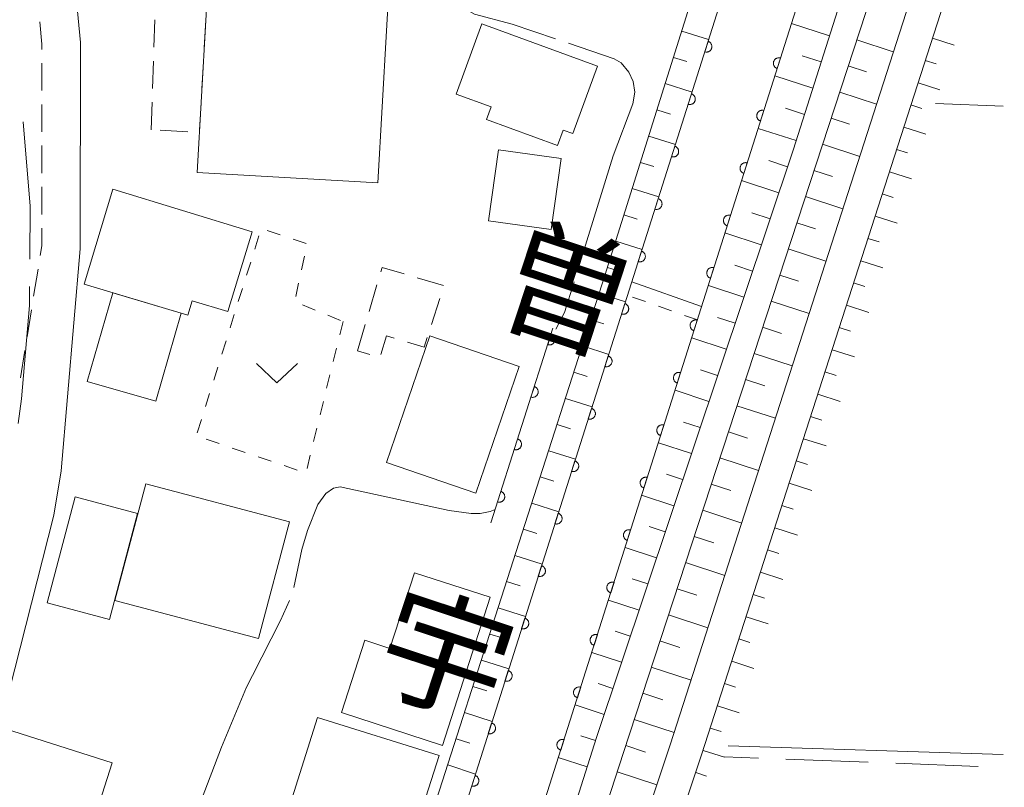
# Model space of a CAD drawing. Units: millimetres. Extents: x -76000 to -74000, y 31500 to 33000.
# Drawn here: x -75884 to -75795, y 32086 to 32156 of the extents above; entities that cross this region are included whole.
import ezdxf

# ---------------------------------------------------------------- set-up
doc = ezdxf.new("R2010")
doc.units = ezdxf.units.MM
for name, color, linetype, lineweight in [('110600_大字・町・丁目界', 7, 'Continuous', 20), ('210100_道路縁（街区線）', 7, 'Continuous', 15), ('221300_歩道', 7, 'Continuous', 9), ('300100_普通建物', 7, 'Continuous', 15), ('300300_普通無壁舎', 7, 'Continuous', 9), ('522711_せき(上)', 7, 'Continuous', 20), ('522712_せき(下)', 7, 'Continuous', 20), ('610111_人工斜面(上)', 7, 'Continuous', 9), ('610199_人工斜面(中)', 7, 'Continuous', 9), ('611000_被覆(直)', 7, 'Continuous', 20), ('630100_植生界', 7, 'Continuous', 9), ('630200_耕地界', 7, 'Continuous', 9), ('631300_畑', 7, 'Continuous', 9), ('710300_等高線（補助曲線）', 7, 'Continuous', 9), ('815100_水部', 7, 'Continuous', 0)]:
    doc.layers.add(name, color=color, linetype=linetype, lineweight=lineweight)
doc.styles.add('Style-Kanji', font='txt')

msp = doc.modelspace()

# ---------------------------------------------------------------- linework, layer by layer
at = {"layer": '110600_大字・町・丁目界', "flags": 128}
for points in [[(-75883.507, 32133.812), (-75883.47, 32138.63), (-75884.123, 32146.284)], [(-75884.557, 32118.862), (-75884.28, 32121.11), (-75883.54, 32129.59), (-75883.527, 32131.313)]]:
    msp.add_lwpolyline(points, dxfattribs=at)
at = {"layer": '210100_道路縁（街区線）', "flags": 128}
for points in [[(-75882.14, 31936.38), (-75879.94, 31935.21), (-75877.49, 31936.82), (-75875.93, 31938.81), (-75874.36, 31941.9), (-75873.29, 31945.21), (-75864.74, 31969.57), (-75848.6, 32019.88), (-75825.26, 32089.67), (-75802.36, 32160.75), (-75778.68, 32232.32), (-75759.28, 32293.56), (-75751.73, 32323.63), (-75750.71, 32327.57), (-75749.8, 32330.58), (-75750.82, 32330.64), (-75755.04, 32330.45)], [(-75845.75, 32018.94), (-75822.41, 32088.74), (-75799.51, 32159.81), (-75775.82, 32231.4), (-75756.39, 32292.74), (-75748.83, 32322.89), (-75747.83, 32326.76), (-75746.72, 32330.4), (-75733.28, 32329.61), (-75672.23, 32327.74), (-75662.65, 32327.29), (-75661.77, 32326.36), (-75660.66, 32324.88), (-75659.93, 32323.21), (-75659.62, 32320.93), (-75659.5, 32317.01), (-75662.61, 32206.29), (-75665.53, 32131.35), (-75669.3, 32030.71), (-75671.89, 31952.5)], [(-75898.07, 32246.7), (-75894.77, 32238.94), (-75889.39, 32222.85), (-75886.03, 32210.26), (-75881.45, 32180.03), (-75878.91, 32153.5), (-75878.92, 32134.73), (-75880.66, 32114.55), (-75881.31, 32110.53), (-75885.9, 32092.5), (-75893.87, 32076.23), (-75895.42, 32072.97), (-75891.23, 32070.07)]]:
    msp.add_lwpolyline(points, dxfattribs=at)
at = {"layer": '221300_歩道'}
for p, q in [((-75882.412, 32149.118), (-75882.411, 32151.618)), ((-75882.414, 32145.368), (-75882.413, 32147.868)), ((-75882.416, 32141.618), (-75882.415, 32144.118)), ((-75882.418, 32137.868), (-75882.417, 32140.368)), ((-75883.159, 32130.428), (-75882.76, 32132.896)), ((-75883.757, 32126.726), (-75883.358, 32129.194)), ((-75884.356, 32123.024), (-75883.957, 32125.492))]:
    msp.add_line(p, q, dxfattribs=at)
at = {"layer": '221300_歩道', "flags": 128}
for points in [[(-75882.41, 32152.868), (-75882.41, 32153.33), (-75882.604, 32155.359)], [(-75882.561, 32134.13), (-75882.42, 32135), (-75882.419, 32136.618)]]:
    msp.add_lwpolyline(points, dxfattribs=at)
at = {"layer": '300100_普通建物', "flags": 128}
for points in [[(-75867.1, 32162.43), (-75868.3, 32141.69), (-75851.85, 32140.74), (-75850.66, 32161.49), (-75867.1, 32162.43)], [(-75835.5, 32144.12), (-75841.97, 32146.49), (-75841.55, 32147.63), (-75844.73, 32148.8), (-75842.39, 32155.19), (-75831.89, 32151.34), (-75834.13, 32145.22), (-75834.99, 32145.53), (-75835.5, 32144.12)], [(-75840.88, 32143.75), (-75841.78, 32137.28), (-75836.08, 32136.49), (-75835.18, 32142.96), (-75840.88, 32143.75)], [(-75875.95, 32140.15), (-75863.29, 32136.29), (-75865.51, 32129.03), (-75868.73, 32130.01), (-75869.13, 32128.72), (-75878.57, 32131.54), (-75875.95, 32140.15)], [(-75875.96, 32130.74), (-75878.29, 32122.68), (-75872.05, 32120.88), (-75869.74, 32128.88), (-75875.96, 32130.74)], [(-75838.99, 32124.05), (-75842.93, 32112.54), (-75851.06, 32115.33), (-75847.12, 32126.83), (-75838.99, 32124.05)], [(-75875.78, 32102.77), (-75872.97, 32113.39), (-75859.9, 32109.93), (-75862.71, 32099.32), (-75875.78, 32102.77)], [(-75873.71, 32110.7), (-75876.26, 32101.06), (-75881.92, 32102.56), (-75879.37, 32112.2), (-75873.71, 32110.7)], [(-75848.53, 32105.29), (-75841.65, 32103.07), (-75845.98, 32089.6), (-75855.17, 32092.61), (-75853.04, 32099.16), (-75850.77, 32098.42), (-75848.53, 32105.29)], [(-75857.35, 32092.16), (-75846.27, 32088.68), (-75850.41, 32075.83), (-75859.52, 32078.72), (-75858.15, 32083.1), (-75860.01, 32083.69), (-75857.35, 32092.16)], [(-75885.72, 32091.13), (-75876.03, 32088.02), (-75878.76, 32079.49), (-75884.66, 32081.39), (-75885.33, 32079.31), (-75889.13, 32080.52), (-75885.72, 32091.13)]]:
    msp.add_lwpolyline(points, dxfattribs=at)
at = {"layer": '300300_普通無壁舎'}
for p, q in [((-75872.229, 32153.056), (-75872.152, 32155.555)), ((-75867.499, 32155.508), (-75867.644, 32153.012)), ((-75872.344, 32149.308), (-75872.267, 32151.807)), ((-75867.717, 32151.764), (-75867.861, 32149.269)), ((-75872.46, 32145.56), (-75872.383, 32148.059)), ((-75867.934, 32148.021), (-75868.079, 32145.525)), ((-75869.143, 32145.385), (-75871.64, 32145.517)), ((-75852.643, 32129.058), (-75851.938, 32131.457)), ((-75848.267, 32132.107), (-75845.868, 32131.401)), ((-75846.205, 32130.239), (-75846.979, 32127.862)), ((-75853.7, 32125.46), (-75852.995, 32127.859)), ((-75852.58, 32125.131), (-75853.7, 32125.46))]:
    msp.add_line(p, q, dxfattribs=at)
at = {"layer": '300300_普通無壁舎', "flags": 128}
for points in [[(-75851.586, 32132.656), (-75851.47, 32133.05), (-75849.466, 32132.46)], [(-75850.364, 32126.607), (-75851.08, 32126.82), (-75851.577, 32125.139)], [(-75847.366, 32126.674), (-75847.65, 32125.8), (-75849.166, 32126.251)]]:
    msp.add_lwpolyline(points, dxfattribs=at)
at = {"layer": '522711_せき(上)'}
for p, q in [((-75827.506, 32129.941), (-75828.685, 32130.356)), ((-75825.148, 32129.11), (-75826.327, 32129.526)), ((-75822.79, 32128.28), (-75823.969, 32128.695))]:
    msp.add_line(p, q, dxfattribs=at)
at = {"layer": '522712_せき(下)', "flags": 128}
msp.add_lwpolyline([(-75828.76, 32131.73), (-75822.41, 32129.5)], dxfattribs=at)
at = {"layer": '610111_人工斜面(上)', "flags": 128}
for points in [[(-75856.21, 32054.51), (-75831.2, 32132.31), (-75810.24, 32199.01), (-75794.07, 32253.74), (-75770.6, 32331.07)], [(-75755.04, 32330.45), (-75755.21, 32328.27), (-75765.61, 32295.4), (-75781.19, 32247.21), (-75796.85, 32197.8), (-75814.09, 32143.7), (-75831.98, 32090.34), (-75850.95, 32030.56), (-75868.72, 31974.3), (-75879.3, 31940.62), (-75880.95, 31937.56), (-75882.14, 31936.38)], [(-75876.86, 31939.45), (-75875.75, 31943.43), (-75853.87, 32014.05), (-75829.52, 32088.96), (-75806.89, 32158.02), (-75781.92, 32237.39), (-75765.26, 32290.06), (-75752.19, 32330.58)], [(-75871.77, 31939.92), (-75871.55, 31940.85), (-75870.46, 31944.22), (-75861.9, 31968.62), (-75845.75, 32018.94), (-75822.41, 32088.74), (-75799.51, 32159.81), (-75775.82, 32231.4), (-75756.39, 32292.74), (-75748.83, 32322.89), (-75747.83, 32326.76), (-75746.72, 32330.4), (-75733.28, 32329.61), (-75717.27, 32329.12)]]:
    msp.add_lwpolyline(points, dxfattribs=at)
at = {"layer": '610199_人工斜面(中)', "flags": 128}
for points in [[(-75810.78, 32154.1), (-75814.23, 32155.21)], [(-75824.22, 32154.52), (-75821.77, 32153.75)], [(-75808.3, 32153.74), (-75804.97, 32152.65)], [(-75801.42, 32153.89), (-75799.43, 32153.25)], [(-75824.97, 32152.14), (-75823.75, 32151.75)], [(-75811.54, 32151.72), (-75813.26, 32152.28)], [(-75802.07, 32151.86), (-75801.07, 32151.54)], [(-75809.07, 32151.36), (-75807.4, 32150.82)], [(-75812.29, 32149.34), (-75815.74, 32150.45)], [(-75825.72, 32149.75), (-75823.28, 32148.98)], [(-75802.72, 32149.84), (-75800.73, 32149.2)], [(-75809.85, 32148.99), (-75806.5, 32147.89)], [(-75813.05, 32146.96), (-75814.78, 32147.51)], [(-75803.37, 32147.82), (-75802.37, 32147.5)], [(-75826.47, 32147.37), (-75825.25, 32146.98)], [(-75810.63, 32146.61), (-75808.95, 32146.06)], [(-75813.81, 32144.58), (-75817.26, 32145.69)], [(-75804.02, 32145.8), (-75802.02, 32145.15)], [(-75827.22, 32144.98), (-75824.79, 32144.22)], [(-75811.41, 32144.24), (-75808.03, 32143.13)], [(-75804.67, 32143.77), (-75803.67, 32143.45)], [(-75827.97, 32142.6), (-75826.76, 32142.21)], [(-75814.59, 32142.2), (-75816.3, 32142.76)], [(-75812.19, 32141.86), (-75810.49, 32141.31)], [(-75805.33, 32141.75), (-75803.32, 32141.1)], [(-75815.39, 32139.83), (-75818.77, 32140.95)], [(-75828.72, 32140.21), (-75826.31, 32139.45)], [(-75812.97, 32139.49), (-75809.57, 32138.37)], [(-75805.98, 32139.73), (-75804.97, 32139.41)], [(-75829.47, 32137.83), (-75828.26, 32137.45)], [(-75816.18, 32137.46), (-75817.85, 32138.01)], [(-75806.63, 32137.71), (-75804.61, 32137.06)], [(-75813.74, 32137.11), (-75812.04, 32136.55)], [(-75816.98, 32135.09), (-75820.28, 32136.18)], [(-75830.21, 32135.44), (-75827.82, 32134.69)], [(-75807.28, 32135.68), (-75806.27, 32135.36)], [(-75814.52, 32134.73), (-75811.1, 32133.62)], [(-75817.77, 32132.72), (-75819.4, 32133.26)], [(-75807.93, 32133.66), (-75805.91, 32133.01)], [(-75830.96, 32133.05), (-75829.77, 32132.68)], [(-75815.3, 32132.36), (-75813.58, 32131.8)], [(-75818.57, 32130.35), (-75821.79, 32131.42)], [(-75808.58, 32131.64), (-75807.57, 32131.31)], [(-75831.72, 32130.67), (-75829.34, 32129.91)], [(-75816.08, 32129.98), (-75812.63, 32128.86)], [(-75809.24, 32129.62), (-75807.2, 32128.96)], [(-75832.49, 32128.29), (-75831.29, 32127.91)], [(-75819.36, 32127.98), (-75820.96, 32128.51)], [(-75816.86, 32127.61), (-75815.13, 32127.04)], [(-75809.89, 32127.59), (-75808.87, 32127.27)], [(-75833.25, 32125.91), (-75830.85, 32125.15)], [(-75820.16, 32125.61), (-75823.31, 32126.65)], [(-75817.64, 32125.23), (-75814.16, 32124.1)], [(-75810.54, 32125.57), (-75808.5, 32124.91)], [(-75834.02, 32123.53), (-75832.82, 32123.15)], [(-75820.95, 32123.24), (-75822.51, 32123.75)], [(-75811.19, 32123.55), (-75810.17, 32123.22)], [(-75818.41, 32122.86), (-75816.67, 32122.29)], [(-75821.75, 32120.87), (-75824.82, 32121.89)], [(-75811.84, 32121.53), (-75809.79, 32120.86)], [(-75834.78, 32121.15), (-75832.37, 32120.38)], [(-75819.19, 32120.48), (-75815.7, 32119.34)], [(-75835.55, 32118.77), (-75834.34, 32118.39)], [(-75822.54, 32118.5), (-75824.06, 32119)], [(-75812.49, 32119.5), (-75811.47, 32119.17)], [(-75819.97, 32118.1), (-75818.22, 32117.53)], [(-75823.33, 32116.13), (-75826.34, 32117.12)], [(-75813.15, 32117.48), (-75811.09, 32116.82)], [(-75836.31, 32116.39), (-75833.88, 32115.62)], [(-75820.75, 32115.73), (-75817.23, 32114.58)], [(-75813.8, 32115.46), (-75812.77, 32115.13)], [(-75824.13, 32113.76), (-75825.61, 32114.25)], [(-75837.08, 32114.01), (-75835.86, 32113.62)], [(-75821.53, 32113.35), (-75819.76, 32112.78)], [(-75814.45, 32113.44), (-75812.38, 32112.77)], [(-75837.85, 32111.63), (-75835.4, 32110.85)], [(-75824.92, 32111.39), (-75827.86, 32112.35)], [(-75822.31, 32110.98), (-75818.76, 32109.82)], [(-75815.1, 32111.41), (-75814.07, 32111.08)], [(-75838.61, 32109.25), (-75837.38, 32108.86)], [(-75825.72, 32109.02), (-75827.17, 32109.49)], [(-75815.75, 32109.39), (-75813.7, 32108.73)], [(-75823.08, 32108.6), (-75821.31, 32108.02)], [(-75826.51, 32106.65), (-75829.37, 32107.58)], [(-75816.4, 32107.37), (-75815.38, 32107.04)], [(-75839.38, 32106.87), (-75836.91, 32106.09)], [(-75823.86, 32106.23), (-75820.3, 32105.06)], [(-75817.06, 32105.34), (-75815.02, 32104.69)], [(-75840.14, 32104.49), (-75838.91, 32104.1)], [(-75827.31, 32104.28), (-75828.72, 32104.74)], [(-75824.64, 32103.85), (-75822.85, 32103.27)], [(-75828.1, 32101.91), (-75830.89, 32102.82)], [(-75817.71, 32103.32), (-75816.69, 32103)], [(-75840.91, 32102.11), (-75838.42, 32101.33)], [(-75825.42, 32101.47), (-75821.83, 32100.3)], [(-75818.36, 32101.3), (-75816.34, 32100.65)], [(-75828.9, 32099.53), (-75830.27, 32099.98)], [(-75841.67, 32099.73), (-75840.43, 32099.34)], [(-75826.2, 32099.1), (-75824.4, 32098.51)], [(-75819.01, 32099.28), (-75818.01, 32098.95)], [(-75842.44, 32097.35), (-75839.94, 32096.57)], [(-75829.69, 32097.16), (-75832.4, 32098.05)], [(-75819.66, 32097.25), (-75817.67, 32096.61)], [(-75826.98, 32096.72), (-75823.36, 32095.54)], [(-75843.2, 32094.97), (-75841.95, 32094.58)], [(-75830.49, 32094.79), (-75831.82, 32095.23)], [(-75820.31, 32095.23), (-75819.32, 32094.91)], [(-75827.75, 32094.35), (-75825.94, 32093.75)], [(-75831.28, 32092.42), (-75833.92, 32093.29)], [(-75820.97, 32093.21), (-75818.99, 32092.57)], [(-75843.97, 32092.59), (-75841.46, 32091.79)], [(-75828.53, 32091.97), (-75824.9, 32090.78)], [(-75821.62, 32091.19), (-75820.64, 32090.87)], [(-75844.73, 32090.21), (-75843.48, 32089.8)], [(-75832.07, 32090.05), (-75833.38, 32090.47)], [(-75829.31, 32089.59), (-75827.5, 32089)], [(-75832.83, 32087.67), (-75835.44, 32088.5)], [(-75822.27, 32089.16), (-75820.32, 32088.54)], [(-75845.5, 32087.83), (-75842.98, 32086.99)], [(-75830.09, 32087.22), (-75826.47, 32086.04)], [(-75822.94, 32087.15), (-75821.96, 32086.82)]]:
    msp.add_lwpolyline(points, dxfattribs=at)
at = {"layer": '611000_被覆(直)'}
msp.add_line((-75841.57, 32109.83), (-75835.93, 32127.52), dxfattribs=at)
at = {"layer": '611000_被覆(直)', "flags": 128}
for points in [[(-75889.37, 31941.07), (-75825.97, 32140.51), (-75781.29, 32281.4), (-75766.06, 32330.89)], [(-75759.47, 32330.57), (-75774.19, 32282.48), (-75813.19, 32158.48), (-75855.97, 32023.92), (-75883.89, 31937.52)], [(-75821.821, 32153.593), (-75822.123, 32152.64)], [(-75822.123, 32152.64), (-75822.081, 32152.629), (-75822.038, 32152.621), (-75821.995, 32152.617), (-75821.951, 32152.617), (-75821.908, 32152.621), (-75821.865, 32152.628), (-75821.822, 32152.639), (-75821.782, 32152.655), (-75821.742, 32152.672), (-75821.704, 32152.695), (-75821.668, 32152.719), (-75821.635, 32152.747), (-75821.604, 32152.779), (-75821.576, 32152.812), (-75821.551, 32152.848), (-75821.529, 32152.885), (-75821.511, 32152.924), (-75821.495, 32152.965), (-75821.484, 32153.008), (-75821.477, 32153.051), (-75821.473, 32153.094), (-75821.472, 32153.138), (-75821.477, 32153.181), (-75821.484, 32153.224), (-75821.495, 32153.266), (-75821.51, 32153.307), (-75821.528, 32153.347), (-75821.55, 32153.385), (-75821.575, 32153.421), (-75821.603, 32153.454), (-75821.634, 32153.485), (-75821.667, 32153.513), (-75821.703, 32153.538), (-75821.74, 32153.559), (-75821.78, 32153.578), (-75821.821, 32153.593)], [(-75815.226, 32152.077), (-75815.268, 32152.088), (-75815.311, 32152.095), (-75815.354, 32152.1), (-75815.398, 32152.1), (-75815.441, 32152.096), (-75815.484, 32152.089), (-75815.527, 32152.078), (-75815.567, 32152.062), (-75815.607, 32152.045), (-75815.645, 32152.022), (-75815.681, 32151.998), (-75815.714, 32151.97), (-75815.745, 32151.939), (-75815.773, 32151.906), (-75815.798, 32151.869), (-75815.82, 32151.832), (-75815.839, 32151.793), (-75815.854, 32151.752), (-75815.865, 32151.709), (-75815.872, 32151.666), (-75815.877, 32151.624), (-75815.877, 32151.58), (-75815.873, 32151.536), (-75815.866, 32151.493), (-75815.855, 32151.451), (-75815.84, 32151.41), (-75815.822, 32151.37), (-75815.799, 32151.332), (-75815.775, 32151.296), (-75815.747, 32151.263), (-75815.716, 32151.232), (-75815.683, 32151.204), (-75815.647, 32151.179), (-75815.609, 32151.158), (-75815.57, 32151.139), (-75815.529, 32151.124)], [(-75815.529, 32151.124), (-75815.226, 32152.077)], [(-75823.332, 32148.827), (-75823.635, 32147.874)], [(-75823.635, 32147.874), (-75823.592, 32147.863), (-75823.549, 32147.855), (-75823.507, 32147.851), (-75823.463, 32147.851), (-75823.419, 32147.855), (-75823.376, 32147.862), (-75823.334, 32147.873), (-75823.293, 32147.888), (-75823.253, 32147.906), (-75823.216, 32147.929), (-75823.179, 32147.953), (-75823.146, 32147.981), (-75823.116, 32148.012), (-75823.087, 32148.045), (-75823.062, 32148.082), (-75823.041, 32148.119), (-75823.022, 32148.158), (-75823.007, 32148.199), (-75822.996, 32148.242), (-75822.988, 32148.285), (-75822.984, 32148.328), (-75822.984, 32148.371), (-75822.988, 32148.415), (-75822.995, 32148.458), (-75823.006, 32148.5), (-75823.021, 32148.541), (-75823.039, 32148.581), (-75823.062, 32148.619), (-75823.086, 32148.655), (-75823.114, 32148.688), (-75823.145, 32148.719), (-75823.178, 32148.747), (-75823.215, 32148.772), (-75823.252, 32148.793), (-75823.291, 32148.812), (-75823.332, 32148.827)], [(-75816.741, 32147.312), (-75816.783, 32147.323), (-75816.826, 32147.33), (-75816.869, 32147.335), (-75816.913, 32147.335), (-75816.956, 32147.331), (-75816.999, 32147.324), (-75817.041, 32147.313), (-75817.082, 32147.297), (-75817.122, 32147.28), (-75817.16, 32147.257), (-75817.196, 32147.233), (-75817.229, 32147.205), (-75817.26, 32147.174), (-75817.288, 32147.141), (-75817.313, 32147.104), (-75817.335, 32147.067), (-75817.353, 32147.028), (-75817.369, 32146.987), (-75817.38, 32146.944), (-75817.387, 32146.901), (-75817.392, 32146.859), (-75817.392, 32146.815), (-75817.388, 32146.771), (-75817.381, 32146.728), (-75817.37, 32146.686), (-75817.354, 32146.645), (-75817.337, 32146.605), (-75817.314, 32146.567), (-75817.29, 32146.531), (-75817.262, 32146.498), (-75817.231, 32146.467), (-75817.198, 32146.439), (-75817.161, 32146.414), (-75817.124, 32146.393), (-75817.085, 32146.374), (-75817.044, 32146.359)], [(-75817.044, 32146.359), (-75816.741, 32147.312)], [(-75824.844, 32144.061), (-75825.146, 32143.108)], [(-75825.146, 32143.108), (-75825.104, 32143.096), (-75825.061, 32143.089), (-75825.018, 32143.085), (-75824.974, 32143.085), (-75824.931, 32143.089), (-75824.888, 32143.096), (-75824.845, 32143.107), (-75824.805, 32143.122), (-75824.765, 32143.14), (-75824.727, 32143.163), (-75824.691, 32143.187), (-75824.658, 32143.215), (-75824.627, 32143.246), (-75824.599, 32143.279), (-75824.574, 32143.315), (-75824.552, 32143.353), (-75824.534, 32143.392), (-75824.518, 32143.433), (-75824.507, 32143.476), (-75824.5, 32143.519), (-75824.496, 32143.561), (-75824.495, 32143.605), (-75824.499, 32143.649), (-75824.507, 32143.692), (-75824.517, 32143.734), (-75824.533, 32143.775), (-75824.551, 32143.815), (-75824.573, 32143.853), (-75824.597, 32143.889), (-75824.626, 32143.922), (-75824.657, 32143.952), (-75824.69, 32143.981), (-75824.726, 32144.006), (-75824.763, 32144.027), (-75824.803, 32144.046), (-75824.844, 32144.061)], [(-75818.256, 32142.547), (-75818.298, 32142.558), (-75818.341, 32142.565), (-75818.384, 32142.57), (-75818.428, 32142.57), (-75818.471, 32142.566), (-75818.514, 32142.559), (-75818.556, 32142.548), (-75818.597, 32142.532), (-75818.637, 32142.515), (-75818.675, 32142.492), (-75818.711, 32142.468), (-75818.744, 32142.44), (-75818.775, 32142.409), (-75818.803, 32142.376), (-75818.828, 32142.34), (-75818.85, 32142.302), (-75818.868, 32142.263), (-75818.884, 32142.222), (-75818.895, 32142.179), (-75818.902, 32142.136), (-75818.906, 32142.094), (-75818.907, 32142.05), (-75818.903, 32142.006), (-75818.895, 32141.963), (-75818.885, 32141.921), (-75818.869, 32141.88), (-75818.852, 32141.84), (-75818.829, 32141.802), (-75818.805, 32141.766), (-75818.777, 32141.733), (-75818.745, 32141.702), (-75818.712, 32141.674), (-75818.676, 32141.649), (-75818.639, 32141.628), (-75818.6, 32141.609), (-75818.559, 32141.594)], [(-75818.559, 32141.594), (-75818.256, 32142.547)], [(-75826.356, 32139.295), (-75826.659, 32138.342)], [(-75826.659, 32138.342), (-75826.617, 32138.331), (-75826.574, 32138.324), (-75826.531, 32138.319), (-75826.487, 32138.319), (-75826.444, 32138.323), (-75826.401, 32138.33), (-75826.358, 32138.341), (-75826.318, 32138.357), (-75826.278, 32138.374), (-75826.24, 32138.397), (-75826.204, 32138.421), (-75826.171, 32138.449), (-75826.14, 32138.48), (-75826.112, 32138.513), (-75826.086, 32138.549), (-75826.065, 32138.587), (-75826.046, 32138.626), (-75826.031, 32138.667), (-75826.02, 32138.71), (-75826.012, 32138.753), (-75826.008, 32138.795), (-75826.008, 32138.839), (-75826.012, 32138.883), (-75826.019, 32138.926), (-75826.03, 32138.968), (-75826.045, 32139.009), (-75826.063, 32139.049), (-75826.086, 32139.087), (-75826.11, 32139.123), (-75826.138, 32139.156), (-75826.169, 32139.187), (-75826.202, 32139.215), (-75826.238, 32139.24), (-75826.276, 32139.261), (-75826.315, 32139.28), (-75826.356, 32139.295)], [(-75819.77, 32137.782), (-75819.813, 32137.793), (-75819.856, 32137.8), (-75819.899, 32137.805), (-75819.943, 32137.805), (-75819.986, 32137.801), (-75820.029, 32137.794), (-75820.071, 32137.783), (-75820.112, 32137.768), (-75820.152, 32137.75), (-75820.19, 32137.727), (-75820.226, 32137.703), (-75820.259, 32137.675), (-75820.29, 32137.644), (-75820.318, 32137.611), (-75820.343, 32137.575), (-75820.364, 32137.537), (-75820.383, 32137.498), (-75820.398, 32137.457), (-75820.41, 32137.414), (-75820.417, 32137.371), (-75820.421, 32137.329), (-75820.422, 32137.285), (-75820.418, 32137.241), (-75820.41, 32137.198), (-75820.4, 32137.156), (-75820.384, 32137.115), (-75820.367, 32137.075), (-75820.344, 32137.038), (-75820.32, 32137.001), (-75820.291, 32136.968), (-75820.26, 32136.937), (-75820.227, 32136.909), (-75820.191, 32136.884), (-75820.154, 32136.863), (-75820.115, 32136.844), (-75820.073, 32136.829)], [(-75820.073, 32136.829), (-75819.77, 32137.782)], [(-75827.871, 32134.53), (-75828.174, 32133.577)], [(-75828.174, 32133.577), (-75828.131, 32133.566), (-75828.089, 32133.558), (-75828.046, 32133.554), (-75828.002, 32133.554), (-75827.959, 32133.558), (-75827.915, 32133.565), (-75827.873, 32133.576), (-75827.832, 32133.591), (-75827.792, 32133.609), (-75827.755, 32133.632), (-75827.719, 32133.656), (-75827.685, 32133.684), (-75827.655, 32133.715), (-75827.626, 32133.748), (-75827.601, 32133.784), (-75827.58, 32133.822), (-75827.561, 32133.861), (-75827.546, 32133.902), (-75827.534, 32133.945), (-75827.527, 32133.988), (-75827.523, 32134.03), (-75827.523, 32134.074), (-75827.527, 32134.118), (-75827.534, 32134.161), (-75827.545, 32134.203), (-75827.56, 32134.244), (-75827.578, 32134.284), (-75827.6, 32134.321), (-75827.625, 32134.358), (-75827.653, 32134.391), (-75827.684, 32134.422), (-75827.717, 32134.45), (-75827.753, 32134.475), (-75827.79, 32134.496), (-75827.83, 32134.515), (-75827.871, 32134.53)], [(-75821.285, 32133.017), (-75821.328, 32133.028), (-75821.371, 32133.036), (-75821.413, 32133.04), (-75821.457, 32133.04), (-75821.501, 32133.036), (-75821.544, 32133.029), (-75821.586, 32133.018), (-75821.627, 32133.003), (-75821.667, 32132.985), (-75821.705, 32132.962), (-75821.741, 32132.938), (-75821.774, 32132.91), (-75821.805, 32132.879), (-75821.833, 32132.846), (-75821.858, 32132.81), (-75821.879, 32132.772), (-75821.898, 32132.733), (-75821.913, 32132.692), (-75821.925, 32132.649), (-75821.932, 32132.606), (-75821.936, 32132.564), (-75821.937, 32132.52), (-75821.933, 32132.476), (-75821.925, 32132.433), (-75821.915, 32132.391), (-75821.899, 32132.35), (-75821.882, 32132.31), (-75821.859, 32132.273), (-75821.835, 32132.236), (-75821.806, 32132.203), (-75821.775, 32132.172), (-75821.742, 32132.144), (-75821.706, 32132.119), (-75821.669, 32132.098), (-75821.63, 32132.079), (-75821.588, 32132.064)], [(-75821.588, 32132.064), (-75821.285, 32133.017)], [(-75829.386, 32129.765), (-75829.689, 32128.812)], [(-75829.689, 32128.812), (-75829.646, 32128.801), (-75829.603, 32128.793), (-75829.561, 32128.789), (-75829.517, 32128.789), (-75829.473, 32128.793), (-75829.43, 32128.8), (-75829.388, 32128.811), (-75829.347, 32128.826), (-75829.307, 32128.844), (-75829.269, 32128.867), (-75829.233, 32128.891), (-75829.2, 32128.919), (-75829.169, 32128.95), (-75829.141, 32128.983), (-75829.116, 32129.019), (-75829.095, 32129.057), (-75829.076, 32129.096), (-75829.061, 32129.137), (-75829.049, 32129.18), (-75829.042, 32129.223), (-75829.038, 32129.265), (-75829.037, 32129.309), (-75829.042, 32129.353), (-75829.049, 32129.396), (-75829.059, 32129.438), (-75829.075, 32129.479), (-75829.093, 32129.519), (-75829.115, 32129.556), (-75829.139, 32129.592), (-75829.168, 32129.626), (-75829.199, 32129.656), (-75829.232, 32129.685), (-75829.268, 32129.71), (-75829.305, 32129.731), (-75829.344, 32129.75), (-75829.386, 32129.765)], [(-75822.8, 32128.252), (-75822.843, 32128.263), (-75822.886, 32128.271), (-75822.928, 32128.275), (-75822.972, 32128.275), (-75823.016, 32128.271), (-75823.059, 32128.264), (-75823.101, 32128.253), (-75823.142, 32128.238), (-75823.182, 32128.22), (-75823.22, 32128.197), (-75823.256, 32128.173), (-75823.289, 32128.145), (-75823.32, 32128.114), (-75823.348, 32128.081), (-75823.373, 32128.045), (-75823.394, 32128.007), (-75823.413, 32127.968), (-75823.428, 32127.927), (-75823.44, 32127.884), (-75823.447, 32127.841), (-75823.451, 32127.799), (-75823.452, 32127.755), (-75823.447, 32127.711), (-75823.44, 32127.668), (-75823.429, 32127.626), (-75823.414, 32127.585), (-75823.396, 32127.545), (-75823.374, 32127.508), (-75823.35, 32127.472), (-75823.321, 32127.438), (-75823.29, 32127.408), (-75823.257, 32127.379), (-75823.221, 32127.354), (-75823.184, 32127.333), (-75823.145, 32127.314), (-75823.103, 32127.299)], [(-75823.103, 32127.299), (-75822.8, 32128.252)], [(-75836.102, 32126.979), (-75836.406, 32126.027)], [(-75836.406, 32126.027), (-75836.364, 32126.015), (-75836.321, 32126.008), (-75836.278, 32126.004), (-75836.234, 32126.003), (-75836.191, 32126.007), (-75836.148, 32126.015), (-75836.105, 32126.025), (-75836.065, 32126.041), (-75836.024, 32126.058), (-75835.987, 32126.081), (-75835.951, 32126.105), (-75835.918, 32126.133), (-75835.887, 32126.164), (-75835.858, 32126.197), (-75835.833, 32126.233), (-75835.812, 32126.271), (-75835.793, 32126.31), (-75835.778, 32126.351), (-75835.766, 32126.394), (-75835.759, 32126.437), (-75835.755, 32126.479), (-75835.754, 32126.523), (-75835.759, 32126.567), (-75835.766, 32126.61), (-75835.776, 32126.652), (-75835.792, 32126.693), (-75835.809, 32126.733), (-75835.832, 32126.77), (-75835.856, 32126.807), (-75835.884, 32126.84), (-75835.916, 32126.871), (-75835.949, 32126.899), (-75835.985, 32126.924), (-75836.022, 32126.945), (-75836.061, 32126.964), (-75836.102, 32126.979)], [(-75830.9, 32125), (-75831.203, 32124.047)], [(-75831.203, 32124.047), (-75831.161, 32124.036), (-75831.118, 32124.028), (-75831.075, 32124.024), (-75831.031, 32124.024), (-75830.988, 32124.028), (-75830.945, 32124.035), (-75830.903, 32124.046), (-75830.862, 32124.061), (-75830.822, 32124.079), (-75830.784, 32124.102), (-75830.748, 32124.126), (-75830.715, 32124.154), (-75830.684, 32124.185), (-75830.656, 32124.218), (-75830.631, 32124.254), (-75830.609, 32124.292), (-75830.591, 32124.331), (-75830.575, 32124.372), (-75830.564, 32124.415), (-75830.557, 32124.458), (-75830.553, 32124.5), (-75830.552, 32124.544), (-75830.556, 32124.588), (-75830.564, 32124.631), (-75830.574, 32124.673), (-75830.59, 32124.714), (-75830.607, 32124.754), (-75830.63, 32124.791), (-75830.654, 32124.827), (-75830.682, 32124.861), (-75830.714, 32124.891), (-75830.747, 32124.92), (-75830.783, 32124.945), (-75830.82, 32124.966), (-75830.859, 32124.985), (-75830.9, 32125)], [(-75824.315, 32123.487), (-75824.358, 32123.498), (-75824.401, 32123.506), (-75824.443, 32123.51), (-75824.487, 32123.51), (-75824.531, 32123.506), (-75824.574, 32123.499), (-75824.616, 32123.488), (-75824.657, 32123.473), (-75824.697, 32123.455), (-75824.734, 32123.432), (-75824.77, 32123.408), (-75824.804, 32123.38), (-75824.834, 32123.349), (-75824.863, 32123.316), (-75824.888, 32123.28), (-75824.909, 32123.242), (-75824.928, 32123.203), (-75824.943, 32123.162), (-75824.955, 32123.119), (-75824.962, 32123.076), (-75824.966, 32123.034), (-75824.966, 32122.99), (-75824.962, 32122.946), (-75824.955, 32122.903), (-75824.944, 32122.861), (-75824.929, 32122.82), (-75824.911, 32122.78), (-75824.889, 32122.743), (-75824.864, 32122.707), (-75824.836, 32122.673), (-75824.805, 32122.643), (-75824.772, 32122.614), (-75824.736, 32122.589), (-75824.699, 32122.568), (-75824.66, 32122.549), (-75824.618, 32122.534)], [(-75824.618, 32122.534), (-75824.315, 32123.487)], [(-75837.621, 32122.216), (-75837.925, 32121.263)], [(-75837.925, 32121.263), (-75837.882, 32121.252), (-75837.84, 32121.244), (-75837.797, 32121.24), (-75837.753, 32121.24), (-75837.71, 32121.244), (-75837.666, 32121.251), (-75837.624, 32121.262), (-75837.584, 32121.277), (-75837.543, 32121.295), (-75837.506, 32121.317), (-75837.47, 32121.341), (-75837.436, 32121.37), (-75837.406, 32121.401), (-75837.377, 32121.434), (-75837.352, 32121.47), (-75837.331, 32121.507), (-75837.312, 32121.546), (-75837.297, 32121.587), (-75837.285, 32121.63), (-75837.278, 32121.673), (-75837.274, 32121.716), (-75837.273, 32121.76), (-75837.277, 32121.803), (-75837.285, 32121.846), (-75837.295, 32121.888), (-75837.311, 32121.929), (-75837.328, 32121.969), (-75837.351, 32122.007), (-75837.375, 32122.043), (-75837.403, 32122.076), (-75837.434, 32122.107), (-75837.467, 32122.135), (-75837.503, 32122.16), (-75837.541, 32122.182), (-75837.58, 32122.2), (-75837.621, 32122.216)], [(-75832.415, 32120.235), (-75832.718, 32119.282)], [(-75832.718, 32119.282), (-75832.676, 32119.271), (-75832.633, 32119.263), (-75832.59, 32119.259), (-75832.546, 32119.259), (-75832.503, 32119.263), (-75832.46, 32119.27), (-75832.417, 32119.281), (-75832.377, 32119.296), (-75832.337, 32119.314), (-75832.299, 32119.337), (-75832.263, 32119.361), (-75832.23, 32119.389), (-75832.199, 32119.42), (-75832.171, 32119.453), (-75832.145, 32119.489), (-75832.124, 32119.527), (-75832.105, 32119.566), (-75832.09, 32119.607), (-75832.079, 32119.65), (-75832.071, 32119.692), (-75832.067, 32119.735), (-75832.067, 32119.779), (-75832.071, 32119.822), (-75832.078, 32119.866), (-75832.089, 32119.908), (-75832.104, 32119.949), (-75832.122, 32119.989), (-75832.145, 32120.026), (-75832.169, 32120.062), (-75832.197, 32120.096), (-75832.228, 32120.126), (-75832.261, 32120.155), (-75832.297, 32120.18), (-75832.335, 32120.201), (-75832.374, 32120.22), (-75832.415, 32120.235)], [(-75825.83, 32118.722), (-75825.873, 32118.733), (-75825.915, 32118.741), (-75825.958, 32118.745), (-75826.002, 32118.745), (-75826.045, 32118.741), (-75826.089, 32118.734), (-75826.131, 32118.723), (-75826.171, 32118.708), (-75826.212, 32118.69), (-75826.249, 32118.667), (-75826.285, 32118.643), (-75826.319, 32118.615), (-75826.349, 32118.584), (-75826.378, 32118.551), (-75826.403, 32118.515), (-75826.424, 32118.477), (-75826.443, 32118.438), (-75826.458, 32118.397), (-75826.47, 32118.354), (-75826.477, 32118.311), (-75826.481, 32118.269), (-75826.481, 32118.225), (-75826.477, 32118.181), (-75826.47, 32118.138), (-75826.459, 32118.096), (-75826.444, 32118.055), (-75826.426, 32118.015), (-75826.404, 32117.978), (-75826.379, 32117.942), (-75826.351, 32117.908), (-75826.32, 32117.878), (-75826.287, 32117.849), (-75826.251, 32117.824), (-75826.214, 32117.803), (-75826.174, 32117.784), (-75826.133, 32117.769)], [(-75826.133, 32117.769), (-75825.83, 32118.722)], [(-75839.14, 32117.452), (-75839.444, 32116.499)], [(-75839.444, 32116.499), (-75839.401, 32116.488), (-75839.358, 32116.48), (-75839.316, 32116.476), (-75839.272, 32116.476), (-75839.228, 32116.48), (-75839.185, 32116.487), (-75839.143, 32116.498), (-75839.102, 32116.513), (-75839.062, 32116.531), (-75839.024, 32116.553), (-75838.988, 32116.578), (-75838.955, 32116.606), (-75838.924, 32116.637), (-75838.896, 32116.67), (-75838.871, 32116.706), (-75838.849, 32116.743), (-75838.831, 32116.782), (-75838.815, 32116.824), (-75838.804, 32116.866), (-75838.797, 32116.909), (-75838.792, 32116.952), (-75838.792, 32116.996), (-75838.796, 32117.039), (-75838.803, 32117.082), (-75838.814, 32117.125), (-75838.829, 32117.165), (-75838.847, 32117.205), (-75838.87, 32117.243), (-75838.894, 32117.279), (-75838.922, 32117.312), (-75838.953, 32117.343), (-75838.986, 32117.371), (-75839.022, 32117.397), (-75839.059, 32117.418), (-75839.099, 32117.437), (-75839.14, 32117.452)], [(-75833.93, 32115.47), (-75834.233, 32114.517)], [(-75834.233, 32114.517), (-75834.19, 32114.506), (-75834.148, 32114.498), (-75834.105, 32114.494), (-75834.061, 32114.494), (-75834.018, 32114.498), (-75833.974, 32114.505), (-75833.932, 32114.516), (-75833.892, 32114.531), (-75833.851, 32114.549), (-75833.814, 32114.572), (-75833.778, 32114.596), (-75833.744, 32114.624), (-75833.714, 32114.655), (-75833.685, 32114.688), (-75833.66, 32114.724), (-75833.639, 32114.762), (-75833.62, 32114.801), (-75833.605, 32114.842), (-75833.593, 32114.885), (-75833.586, 32114.927), (-75833.582, 32114.97), (-75833.582, 32115.014), (-75833.586, 32115.057), (-75833.593, 32115.101), (-75833.604, 32115.143), (-75833.619, 32115.183), (-75833.637, 32115.224), (-75833.659, 32115.261), (-75833.684, 32115.297), (-75833.712, 32115.331), (-75833.743, 32115.361), (-75833.776, 32115.39), (-75833.812, 32115.415), (-75833.849, 32115.436), (-75833.889, 32115.455), (-75833.93, 32115.47)], [(-75827.345, 32113.957), (-75827.388, 32113.968), (-75827.43, 32113.976), (-75827.473, 32113.98), (-75827.517, 32113.98), (-75827.56, 32113.976), (-75827.604, 32113.969), (-75827.646, 32113.958), (-75827.686, 32113.943), (-75827.727, 32113.925), (-75827.764, 32113.902), (-75827.8, 32113.878), (-75827.833, 32113.85), (-75827.864, 32113.819), (-75827.893, 32113.786), (-75827.918, 32113.75), (-75827.939, 32113.712), (-75827.958, 32113.673), (-75827.973, 32113.632), (-75827.984, 32113.589), (-75827.992, 32113.546), (-75827.996, 32113.504), (-75827.996, 32113.46), (-75827.992, 32113.417), (-75827.985, 32113.373), (-75827.974, 32113.331), (-75827.959, 32113.29), (-75827.941, 32113.25), (-75827.918, 32113.213), (-75827.894, 32113.177), (-75827.866, 32113.143), (-75827.835, 32113.113), (-75827.802, 32113.084), (-75827.766, 32113.059), (-75827.728, 32113.038), (-75827.689, 32113.019), (-75827.648, 32113.004)], [(-75827.648, 32113.004), (-75827.345, 32113.957)], [(-75840.659, 32112.688), (-75840.962, 32111.735)], [(-75840.962, 32111.735), (-75840.92, 32111.724), (-75840.877, 32111.717), (-75840.834, 32111.713), (-75840.79, 32111.712), (-75840.747, 32111.716), (-75840.704, 32111.723), (-75840.662, 32111.734), (-75840.621, 32111.749), (-75840.581, 32111.767), (-75840.543, 32111.79), (-75840.507, 32111.814), (-75840.474, 32111.842), (-75840.443, 32111.873), (-75840.415, 32111.906), (-75840.39, 32111.942), (-75840.368, 32111.98), (-75840.349, 32112.019), (-75840.334, 32112.06), (-75840.323, 32112.103), (-75840.315, 32112.145), (-75840.311, 32112.188), (-75840.311, 32112.232), (-75840.315, 32112.275), (-75840.322, 32112.319), (-75840.333, 32112.361), (-75840.348, 32112.401), (-75840.366, 32112.442), (-75840.388, 32112.479), (-75840.413, 32112.515), (-75840.441, 32112.548), (-75840.472, 32112.579), (-75840.505, 32112.608), (-75840.541, 32112.633), (-75840.578, 32112.654), (-75840.617, 32112.673), (-75840.659, 32112.688)], [(-75835.445, 32110.705), (-75835.748, 32109.752)], [(-75835.748, 32109.752), (-75835.705, 32109.741), (-75835.662, 32109.733), (-75835.62, 32109.729), (-75835.576, 32109.729), (-75835.532, 32109.733), (-75835.489, 32109.74), (-75835.447, 32109.751), (-75835.406, 32109.766), (-75835.366, 32109.784), (-75835.328, 32109.807), (-75835.292, 32109.831), (-75835.259, 32109.859), (-75835.228, 32109.89), (-75835.2, 32109.923), (-75835.175, 32109.959), (-75835.154, 32109.997), (-75835.135, 32110.036), (-75835.12, 32110.077), (-75835.108, 32110.12), (-75835.101, 32110.162), (-75835.097, 32110.205), (-75835.096, 32110.249), (-75835.101, 32110.292), (-75835.108, 32110.336), (-75835.118, 32110.378), (-75835.134, 32110.418), (-75835.152, 32110.459), (-75835.174, 32110.496), (-75835.198, 32110.532), (-75835.227, 32110.565), (-75835.258, 32110.596), (-75835.291, 32110.625), (-75835.327, 32110.65), (-75835.364, 32110.671), (-75835.403, 32110.69), (-75835.445, 32110.705)], [(-75828.86, 32109.192), (-75828.902, 32109.203), (-75828.945, 32109.211), (-75828.988, 32109.215), (-75829.032, 32109.215), (-75829.075, 32109.211), (-75829.118, 32109.204), (-75829.161, 32109.193), (-75829.201, 32109.178), (-75829.242, 32109.16), (-75829.279, 32109.137), (-75829.315, 32109.113), (-75829.348, 32109.085), (-75829.379, 32109.054), (-75829.408, 32109.021), (-75829.433, 32108.985), (-75829.454, 32108.947), (-75829.473, 32108.908), (-75829.488, 32108.867), (-75829.499, 32108.824), (-75829.507, 32108.782), (-75829.511, 32108.739), (-75829.511, 32108.695), (-75829.507, 32108.652), (-75829.5, 32108.608), (-75829.489, 32108.566), (-75829.474, 32108.525), (-75829.456, 32108.485), (-75829.433, 32108.448), (-75829.409, 32108.412), (-75829.381, 32108.378), (-75829.35, 32108.348), (-75829.317, 32108.319), (-75829.281, 32108.294), (-75829.243, 32108.273), (-75829.204, 32108.254), (-75829.163, 32108.239)], [(-75829.163, 32108.239), (-75828.86, 32109.192)], [(-75836.959, 32105.94), (-75837.262, 32104.987)], [(-75837.262, 32104.987), (-75837.22, 32104.976), (-75837.177, 32104.968), (-75837.134, 32104.964), (-75837.09, 32104.964), (-75837.047, 32104.968), (-75837.004, 32104.975), (-75836.962, 32104.986), (-75836.921, 32105.001), (-75836.881, 32105.019), (-75836.843, 32105.042), (-75836.807, 32105.066), (-75836.774, 32105.094), (-75836.743, 32105.125), (-75836.715, 32105.158), (-75836.69, 32105.194), (-75836.668, 32105.232), (-75836.65, 32105.271), (-75836.634, 32105.312), (-75836.623, 32105.355), (-75836.616, 32105.397), (-75836.612, 32105.44), (-75836.611, 32105.484), (-75836.615, 32105.527), (-75836.623, 32105.571), (-75836.633, 32105.613), (-75836.649, 32105.653), (-75836.666, 32105.694), (-75836.689, 32105.731), (-75836.713, 32105.767), (-75836.741, 32105.8), (-75836.773, 32105.831), (-75836.806, 32105.86), (-75836.842, 32105.885), (-75836.879, 32105.906), (-75836.918, 32105.925), (-75836.959, 32105.94)], [(-75830.375, 32104.427), (-75830.417, 32104.438), (-75830.46, 32104.446), (-75830.503, 32104.45), (-75830.547, 32104.45), (-75830.59, 32104.446), (-75830.633, 32104.439), (-75830.676, 32104.428), (-75830.716, 32104.413), (-75830.756, 32104.395), (-75830.794, 32104.372), (-75830.83, 32104.348), (-75830.863, 32104.32), (-75830.894, 32104.289), (-75830.922, 32104.256), (-75830.948, 32104.22), (-75830.969, 32104.182), (-75830.988, 32104.143), (-75831.003, 32104.102), (-75831.014, 32104.059), (-75831.022, 32104.017), (-75831.026, 32103.974), (-75831.026, 32103.93), (-75831.022, 32103.887), (-75831.015, 32103.843), (-75831.004, 32103.801), (-75830.989, 32103.761), (-75830.971, 32103.72), (-75830.948, 32103.683), (-75830.924, 32103.647), (-75830.896, 32103.613), (-75830.865, 32103.583), (-75830.832, 32103.554), (-75830.796, 32103.529), (-75830.758, 32103.508), (-75830.719, 32103.489), (-75830.678, 32103.474)], [(-75830.678, 32103.474), (-75830.375, 32104.427)], [(-75838.474, 32101.175), (-75838.777, 32100.222)], [(-75838.777, 32100.222), (-75838.735, 32100.211), (-75838.692, 32100.203), (-75838.649, 32100.199), (-75838.605, 32100.199), (-75838.562, 32100.203), (-75838.519, 32100.21), (-75838.476, 32100.221), (-75838.436, 32100.236), (-75838.396, 32100.254), (-75838.358, 32100.277), (-75838.322, 32100.301), (-75838.289, 32100.329), (-75838.258, 32100.36), (-75838.23, 32100.393), (-75838.204, 32100.429), (-75838.183, 32100.467), (-75838.164, 32100.506), (-75838.149, 32100.547), (-75838.138, 32100.59), (-75838.13, 32100.632), (-75838.126, 32100.675), (-75838.126, 32100.719), (-75838.13, 32100.762), (-75838.137, 32100.806), (-75838.148, 32100.848), (-75838.163, 32100.888), (-75838.181, 32100.929), (-75838.204, 32100.966), (-75838.228, 32101.002), (-75838.256, 32101.035), (-75838.287, 32101.066), (-75838.32, 32101.095), (-75838.356, 32101.12), (-75838.394, 32101.141), (-75838.433, 32101.16), (-75838.474, 32101.175)], [(-75831.89, 32099.662), (-75831.932, 32099.673), (-75831.975, 32099.681), (-75832.018, 32099.685), (-75832.062, 32099.685), (-75832.105, 32099.681), (-75832.148, 32099.674), (-75832.191, 32099.663), (-75832.231, 32099.648), (-75832.271, 32099.63), (-75832.309, 32099.607), (-75832.345, 32099.583), (-75832.378, 32099.555), (-75832.409, 32099.524), (-75832.437, 32099.491), (-75832.462, 32099.455), (-75832.484, 32099.417), (-75832.503, 32099.378), (-75832.518, 32099.337), (-75832.529, 32099.294), (-75832.536, 32099.252), (-75832.541, 32099.209), (-75832.541, 32099.165), (-75832.537, 32099.122), (-75832.53, 32099.078), (-75832.519, 32099.036), (-75832.503, 32098.996), (-75832.486, 32098.955), (-75832.463, 32098.918), (-75832.439, 32098.882), (-75832.411, 32098.848), (-75832.38, 32098.818), (-75832.347, 32098.789), (-75832.311, 32098.764), (-75832.273, 32098.743), (-75832.234, 32098.724), (-75832.193, 32098.709)], [(-75832.193, 32098.709), (-75831.89, 32099.662)], [(-75839.989, 32096.41), (-75840.292, 32095.457)], [(-75840.292, 32095.457), (-75840.249, 32095.446), (-75840.207, 32095.438), (-75840.164, 32095.434), (-75840.12, 32095.434), (-75840.077, 32095.438), (-75840.033, 32095.445), (-75839.991, 32095.456), (-75839.951, 32095.471), (-75839.91, 32095.489), (-75839.873, 32095.512), (-75839.837, 32095.536), (-75839.804, 32095.564), (-75839.773, 32095.595), (-75839.744, 32095.628), (-75839.719, 32095.664), (-75839.698, 32095.702), (-75839.679, 32095.741), (-75839.664, 32095.782), (-75839.653, 32095.825), (-75839.645, 32095.867), (-75839.641, 32095.91), (-75839.641, 32095.954), (-75839.645, 32095.997), (-75839.652, 32096.041), (-75839.663, 32096.083), (-75839.678, 32096.123), (-75839.696, 32096.164), (-75839.718, 32096.201), (-75839.743, 32096.237), (-75839.771, 32096.27), (-75839.802, 32096.301), (-75839.835, 32096.33), (-75839.871, 32096.355), (-75839.908, 32096.376), (-75839.948, 32096.395), (-75839.989, 32096.41)], [(-75833.405, 32094.897), (-75833.447, 32094.908), (-75833.49, 32094.916), (-75833.533, 32094.92), (-75833.577, 32094.92), (-75833.62, 32094.916), (-75833.663, 32094.909), (-75833.705, 32094.898), (-75833.746, 32094.883), (-75833.786, 32094.865), (-75833.824, 32094.842), (-75833.86, 32094.818), (-75833.893, 32094.79), (-75833.924, 32094.759), (-75833.952, 32094.726), (-75833.977, 32094.69), (-75833.999, 32094.652), (-75834.017, 32094.613), (-75834.033, 32094.572), (-75834.044, 32094.529), (-75834.051, 32094.487), (-75834.056, 32094.444), (-75834.056, 32094.4), (-75834.052, 32094.357), (-75834.045, 32094.313), (-75834.034, 32094.271), (-75834.018, 32094.231), (-75834.001, 32094.19), (-75833.978, 32094.153), (-75833.954, 32094.117), (-75833.926, 32094.084), (-75833.894, 32094.053), (-75833.862, 32094.024), (-75833.825, 32093.999), (-75833.788, 32093.978), (-75833.749, 32093.959), (-75833.708, 32093.944)], [(-75833.708, 32093.944), (-75833.405, 32094.897)], [(-75841.504, 32091.645), (-75841.807, 32090.692)], [(-75841.807, 32090.692), (-75841.764, 32090.681), (-75841.721, 32090.673), (-75841.679, 32090.669), (-75841.635, 32090.669), (-75841.591, 32090.673), (-75841.548, 32090.68), (-75841.506, 32090.691), (-75841.465, 32090.706), (-75841.425, 32090.724), (-75841.387, 32090.747), (-75841.351, 32090.771), (-75841.318, 32090.799), (-75841.287, 32090.83), (-75841.259, 32090.863), (-75841.234, 32090.899), (-75841.213, 32090.936), (-75841.194, 32090.976), (-75841.179, 32091.017), (-75841.167, 32091.06), (-75841.16, 32091.102), (-75841.156, 32091.145), (-75841.155, 32091.189), (-75841.16, 32091.232), (-75841.167, 32091.276), (-75841.178, 32091.318), (-75841.193, 32091.358), (-75841.211, 32091.399), (-75841.233, 32091.436), (-75841.257, 32091.472), (-75841.286, 32091.505), (-75841.317, 32091.536), (-75841.35, 32091.565), (-75841.386, 32091.59), (-75841.423, 32091.611), (-75841.462, 32091.63), (-75841.504, 32091.645)], [(-75834.92, 32090.132), (-75834.962, 32090.143), (-75835.005, 32090.151), (-75835.048, 32090.155), (-75835.092, 32090.155), (-75835.135, 32090.151), (-75835.178, 32090.144), (-75835.22, 32090.133), (-75835.261, 32090.118), (-75835.301, 32090.1), (-75835.339, 32090.077), (-75835.375, 32090.053), (-75835.408, 32090.025), (-75835.439, 32089.994), (-75835.467, 32089.961), (-75835.492, 32089.925), (-75835.514, 32089.887), (-75835.532, 32089.848), (-75835.548, 32089.807), (-75835.559, 32089.764), (-75835.566, 32089.722), (-75835.57, 32089.679), (-75835.571, 32089.635), (-75835.567, 32089.592), (-75835.559, 32089.548), (-75835.549, 32089.506), (-75835.533, 32089.466), (-75835.516, 32089.425), (-75835.493, 32089.388), (-75835.469, 32089.352), (-75835.44, 32089.319), (-75835.409, 32089.288), (-75835.376, 32089.259), (-75835.34, 32089.234), (-75835.303, 32089.213), (-75835.264, 32089.194), (-75835.223, 32089.179)], [(-75835.223, 32089.179), (-75834.92, 32090.132)], [(-75843.018, 32086.88), (-75843.321, 32085.927)], [(-75843.321, 32085.927), (-75843.279, 32085.915), (-75843.236, 32085.908), (-75843.193, 32085.904), (-75843.149, 32085.904), (-75843.106, 32085.908), (-75843.063, 32085.915), (-75843.021, 32085.926), (-75842.98, 32085.941), (-75842.94, 32085.959), (-75842.902, 32085.981), (-75842.866, 32086.006), (-75842.833, 32086.034), (-75842.802, 32086.065), (-75842.774, 32086.098), (-75842.749, 32086.134), (-75842.727, 32086.171), (-75842.709, 32086.211), (-75842.693, 32086.252), (-75842.682, 32086.294), (-75842.675, 32086.337), (-75842.671, 32086.38), (-75842.67, 32086.424), (-75842.674, 32086.467), (-75842.682, 32086.51), (-75842.692, 32086.553), (-75842.708, 32086.593), (-75842.725, 32086.634), (-75842.748, 32086.671), (-75842.772, 32086.707), (-75842.801, 32086.74), (-75842.832, 32086.771), (-75842.865, 32086.8), (-75842.901, 32086.825), (-75842.938, 32086.846), (-75842.977, 32086.865), (-75843.018, 32086.88)]]:
    msp.add_lwpolyline(points, dxfattribs=at)
at = {"layer": '630100_植生界'}
for p, q in [((-75863.049, 32134.723), (-75862.675, 32135.916)), ((-75861.934, 32136.394), (-75860.746, 32136.005)), ((-75859.558, 32135.616), (-75858.37, 32135.226)), ((-75858.536, 32134.061), (-75858.801, 32132.839)), ((-75863.796, 32132.337), (-75863.422, 32133.53)), ((-75859.065, 32131.617), (-75859.329, 32130.396)), ((-75864.544, 32129.952), (-75864.17, 32131.144)), ((-75858.713, 32129.639), (-75857.555, 32129.169)), ((-75865.291, 32127.566), (-75864.917, 32128.759)), ((-75856.397, 32128.699), (-75855.238, 32128.229)), ((-75855.02, 32128.14), (-75855.318, 32126.926)), ((-75866.039, 32125.18), (-75865.665, 32126.373)), ((-75855.616, 32125.712), (-75855.914, 32124.498)), ((-75866.786, 32122.795), (-75866.412, 32123.988)), ((-75856.212, 32123.284), (-75856.51, 32122.07)), ((-75867.534, 32120.409), (-75867.16, 32121.602)), ((-75856.808, 32120.856), (-75857.106, 32119.642)), ((-75868.281, 32118.023), (-75867.907, 32119.216)), ((-75857.404, 32118.428), (-75857.702, 32117.214)), ((-75866.283, 32117.035), (-75867.467, 32117.435)), ((-75863.915, 32116.234), (-75865.099, 32116.634)), ((-75861.546, 32115.434), (-75862.731, 32115.834)), ((-75858, 32116), (-75858.298, 32114.786)), ((-75859.178, 32114.633), (-75860.362, 32115.033))]:
    msp.add_line(p, q, dxfattribs=at)
at = {"layer": '630200_耕地界'}
for p, q in [((-75794.994, 32147.713), (-75801.12, 32147.96)), ((-75817.242, 32088.463), (-75820.31, 32088.58)), ((-75807.249, 32088.084), (-75814.744, 32088.369)), ((-75797.256, 32087.704), (-75804.751, 32087.989))]:
    msp.add_line(p, q, dxfattribs=at)
at = {"layer": '631300_畑', "flags": 128}
msp.add_lwpolyline([(-75862.905, 32124.315), (-75861.03, 32122.565), (-75859.155, 32124.315)], dxfattribs=at)
at = {"layer": '710300_等高線（補助曲線）'}
msp.add_line((-75819.98, 32089.57), (-75794.993, 32088.772), dxfattribs=at)
at = {"layer": '710300_等高線（補助曲線）', "flags": 128}
for points in [[(-75845.56, 32172.52), (-75845.1, 32171.01), (-75844.85, 32169.32), (-75844.76, 32165.67), (-75844.9, 32160.18), (-75844.71, 32157.96), (-75844.38, 32157.03), (-75843.75, 32156.45), (-75843.06, 32156.08), (-75839.64, 32155.17), (-75835.684, 32153.829)], [(-75834.5, 32153.427), (-75830.35, 32152.02), (-75829.71, 32151.64), (-75829.03, 32150.78), (-75828.63, 32149.94), (-75828.49, 32148.98), (-75828.65, 32147.93), (-75830.44, 32143.18), (-75833.63, 32132.927)], [(-75834.001, 32131.733), (-75834.87, 32128.94), (-75835.68, 32127.44)], [(-75841.18, 32111.06), (-75841.65, 32110.86), (-75842.54, 32110.69), (-75843.38, 32110.69), (-75845.37, 32110.97), (-75855.27, 32113.12), (-75855.88, 32113), (-75856.58, 32112.5), (-75857.31, 32111.51), (-75858.26, 32109.15), (-75858.76, 32107.41), (-75859.496, 32103.951)], [(-75859.89, 32102.766), (-75860.71, 32100.96), (-75863.27, 32095.96)], [(-75863.27, 32095.96), (-75863.81, 32094.9), (-75866.07, 32089.46), (-75870.13, 32078.82), (-75870.15, 32078.1), (-75869.99, 32077.56), (-75869.19, 32077.15), (-75865.058, 32075.795)]]:
    msp.add_lwpolyline(points, dxfattribs=at)

# ---------------------------------------------------------------- texts
at = {"layer": '815100_水部', "style": 'Style-Kanji'}
for s, p in [('曽', (-75841.771, 32128.751)), ('宇', (-75852.76, 32095.521))]:
    msp.add_text(s, height=8.75, rotation=341.70086, dxfattribs=at).set_placement(p)

doc.saveas('drawing.dxf')
